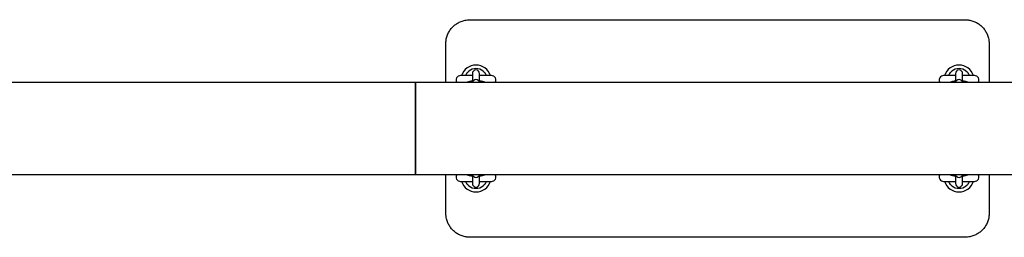
# Model space of a CAD drawing. Units: millimetres. Extents: x -446 to 5382, y -6043 to 5269.
# Drawn here: x 3785 to 4600, y -1815 to -1635 of the extents above; entities that cross this region are included whole.
import ezdxf

# ---------------------------------------------------------------- set-up
doc = ezdxf.new("R2010")
doc.units = ezdxf.units.MM
doc.header["$LTSCALE"] = 10

msp = doc.modelspace()

# ---------------------------------------------------------------- linework, layer by layer
at = {"color": 7, "linetype": 'Continuous', "lineweight": 25}
for p, q in [((4157.71, -1634.92), (4567.71, -1634.92)), ((4137.71, -1686.87), (4137.71, -1654.92)), ((4587.71, -1654.92), (4587.71, -1686.87)), ((4159.71, -1679.5), (4159.71, -1679.66)), ((4165.71, -1679.66), (4165.71, -1679.5)), ((4559.71, -1679.5), (4559.71, -1679.66)), ((4565.71, -1679.66), (4565.71, -1679.5)), ((4112.71, -1686.87), (2206.93, -1686.87)), ((4612.71, -1686.87), (4112.71, -1686.87)), ((4112.71, -1724.92), (4112.71, -1686.87)), ((4112.71, -1686.87), (4112.71, -1762.97)), ((4159.71, -1681.17), (4149.96, -1681.17)), ((4159.71, -1679.66), (4159.71, -1682.08)), ((4159.71, -1682.08), (4159.71, -1686.87)), ((4165.71, -1682.08), (4165.71, -1679.66)), ((4175.46, -1681.17), (4165.71, -1681.17)), ((4165.71, -1686.84), (4165.71, -1682.08)), ((4171.34, -1680.95), (4171.34, -1680.95)), ((4559.71, -1681.17), (4549.96, -1681.17)), ((4559.71, -1679.66), (4559.71, -1682.08)), ((4559.71, -1682.08), (4559.71, -1686.87)), ((4565.71, -1682.08), (4565.71, -1679.66)), ((4575.46, -1681.17), (4565.71, -1681.17)), ((4565.71, -1686.87), (4565.71, -1682.08)), ((4571.34, -1680.95), (4571.34, -1680.95)), ((4112.71, -1762.97), (4112.71, -1724.92)), ((2220.45, -1762.97), (4112.71, -1762.97)), ((4112.71, -1762.97), (4612.71, -1762.97)), ((4137.71, -1794.92), (4137.71, -1762.97)), ((4149.96, -1768.67), (4159.71, -1768.67)), ((4154.08, -1768.89), (4154.08, -1768.89)), ((4159.71, -1762.97), (4159.71, -1767.76)), ((4159.71, -1767.76), (4159.71, -1770.18)), ((4165.71, -1767.76), (4165.71, -1762.97)), ((4165.71, -1770.18), (4165.71, -1767.76)), ((4165.71, -1768.67), (4175.46, -1768.67)), ((4549.96, -1768.67), (4559.71, -1768.67)), ((4554.08, -1768.89), (4554.08, -1768.89)), ((4559.71, -1763), (4559.71, -1767.76)), ((4559.71, -1767.76), (4559.71, -1770.18)), ((4565.71, -1767.76), (4565.71, -1762.98)), ((4565.71, -1770.18), (4565.71, -1767.76)), ((4565.71, -1768.67), (4575.46, -1768.67)), ((4587.71, -1762.97), (4587.71, -1794.92)), ((4159.71, -1770.18), (4159.71, -1770.34)), ((4165.71, -1770.34), (4165.71, -1770.18)), ((4559.71, -1770.18), (4559.71, -1770.34)), ((4565.71, -1770.34), (4565.71, -1770.18)), ((4567.71, -1814.92), (4157.71, -1814.92))]:
    msp.add_line(p, q, dxfattribs=at)
for centre, radius, start, end in [((4162.71, -1684.92), 12.5, 17.4576, 162.5424), ((4162.71, -1684.92), 9.5, 51.02154, 128.97846), ((4162.71, -1679.5), 3, 0, 180), ((4562.71, -1684.92), 12.5, 17.4576, 162.5424), ((4562.71, -1684.92), 9.5, 51.02154, 128.97846), ((4562.71, -1679.5), 3, 0, 180), ((4149.96, -1684.92), 3.75, 90, 211.33225), ((4162.71, -1687.42), 3, 11.08706, 169.3226), ((4175.46, -1684.92), 3.75, 328.66775, 90), ((4549.96, -1684.92), 3.75, 90, 211.33225), ((4562.71, -1687.42), 3, 10.61987, 169.38013), ((4575.46, -1684.92), 3.75, 328.66775, 90), ((4149.96, -1764.92), 3.75, 148.66775, 270), ((4162.71, -1764.92), 12.5, 197.4576, 342.5424), ((4162.71, -1762.42), 3, 190.61987, 349.38013), ((4175.46, -1764.92), 3.75, 270, 31.33225), ((4549.96, -1764.92), 3.75, 148.66775, 270), ((4562.71, -1764.92), 12.5, 197.4576, 342.5424), ((4562.71, -1762.42), 3, 191.08706, 349.3226), ((4575.46, -1764.92), 3.75, 270, 31.33225), ((4162.71, -1764.92), 9.5, 231.02154, 308.97846), ((4162.71, -1770.34), 3, 180, 0), ((4562.71, -1764.92), 9.5, 231.02154, 308.97846), ((4562.71, -1770.34), 3, 180, 0)]:
    msp.add_arc(centre, radius, start, end, dxfattribs=at)
for points, knots in [([(4137.71, -1654.92), (4137.76, -1653.8), (4137.88, -1651.51), (4138.77, -1648.2), (4140.19, -1645.06), (4142.13, -1642.23), (4144.53, -1639.74), (4147.3, -1637.73), (4150.38, -1636.22), (4153.85, -1635.15), (4156.36, -1635), (4157.71, -1634.92)], [0, 0, 0, 0, 0.107808, 0.218781, 0.326675, 0.43775, 0.545403, 0.656288, 0.762395, 0.871672, 1, 1, 1, 1]), ([(4567.71, -1634.92), (4568.8, -1634.97), (4571.01, -1635.08), (4574.22, -1635.92), (4577.28, -1637.25), (4580.04, -1639.06), (4582.5, -1641.32), (4584.55, -1643.95), (4586.14, -1646.93), (4587.41, -1650.58), (4587.6, -1653.32), (4587.71, -1654.92)], [0, 0, 0, 0, 0.103649, 0.210278, 0.313709, 0.420056, 0.524358, 0.63157, 0.737772, 0.847004, 1, 1, 1, 1]), ([(4154.08, -1680.95), (4154.23, -1680.64), (4154.58, -1679.95), (4155.46, -1678.69), (4156.31, -1677.92), (4156.73, -1677.54)], [0, 0, 0, 0, 0.297086, 0.647588, 1, 1, 1, 1]), ([(4168.68, -1677.54), (4169.11, -1677.92), (4169.96, -1678.69), (4170.84, -1679.95), (4171.18, -1680.64), (4171.34, -1680.95)], [0, 0, 0, 0, 0.352412, 0.702914, 1, 1, 1, 1]), ([(4554.08, -1680.95), (4554.23, -1680.64), (4554.58, -1679.95), (4555.46, -1678.69), (4556.31, -1677.92), (4556.73, -1677.54)], [0, 0, 0, 0, 0.297098, 0.647594, 1, 1, 1, 1]), ([(4568.68, -1677.54), (4569.11, -1677.92), (4569.96, -1678.69), (4570.84, -1679.95), (4571.18, -1680.64), (4571.34, -1680.95)], [0, 0, 0, 0, 0.352435, 0.702925, 1, 1, 1, 1]), ([(4154.08, -1680.95), (4154.08, -1680.94), (4154.08, -1680.94), (4154.08, -1680.95), (4154.07, -1680.96), (4154.07, -1680.97), (4154.04, -1681.01), (4153.98, -1681.08), (4153.88, -1681.14), (4153.78, -1681.18), (4153.72, -1681.17), (4153.71, -1681.17)], [0, 0, 0, 0, 0.175051, 0.234706, 0.269276, 0.297618, 0.339584, 0.513418, 0.711945, 0.93234, 1, 1, 1, 1]), ([(4159.82, -1685.67), (4159.39, -1685.72), (4158.45, -1685.82), (4157.15, -1686.08), (4156.04, -1686.39), (4155.38, -1686.73), (4155.12, -1686.87)], [0, 0, 0, 0, 0.229213, 0.502066, 0.798237, 1, 1, 1, 1]), ([(4170.28, -1686.87), (4170.14, -1686.79), (4169.69, -1686.53), (4168.83, -1686.23), (4167.64, -1685.94), (4166.56, -1685.76), (4165.88, -1685.7), (4165.71, -1685.69)], [0, 0, 0, 0, 0.112762, 0.35193, 0.641185, 0.906851, 1, 1, 1, 1]), ([(4171.7, -1681.17), (4171.67, -1681.17), (4171.61, -1681.17), (4171.52, -1681.13), (4171.45, -1681.09), (4171.4, -1681.04), (4171.37, -1681), (4171.35, -1680.97), (4171.35, -1680.96), (4171.34, -1680.96), (4171.34, -1680.95), (4171.34, -1680.95), (4171.34, -1680.95)], [0, 0, 0, 0, 0.195964, 0.400935, 0.574, 0.716163, 0.824584, 0.884127, 0.91627, 0.942763, 0.979804, 1, 1, 1, 1]), ([(4554.08, -1680.95), (4554.08, -1680.94), (4554.08, -1680.94), (4554.08, -1680.95), (4554.07, -1680.96), (4554.07, -1680.97), (4554.04, -1681.01), (4553.98, -1681.08), (4553.88, -1681.14), (4553.78, -1681.18), (4553.72, -1681.17), (4553.71, -1681.17)], [0, 0, 0, 0, 0.1750715, 0.2347046, 0.2692774, 0.2976229, 0.3395924, 0.513695, 0.7119171, 0.9323335, 1, 1, 1, 1]), ([(4559.82, -1685.67), (4559.39, -1685.72), (4558.45, -1685.82), (4557.15, -1686.08), (4556.04, -1686.39), (4555.38, -1686.73), (4555.12, -1686.87)], [0, 0, 0, 0, 0.229186, 0.502048, 0.79823, 1, 1, 1, 1]), ([(4570.28, -1686.87), (4570.14, -1686.79), (4569.69, -1686.53), (4568.83, -1686.23), (4567.64, -1685.94), (4566.56, -1685.76), (4565.88, -1685.7), (4565.71, -1685.69)], [0, 0, 0, 0, 0.1127842, 0.3519461, 0.6411918, 0.9068165, 1, 1, 1, 1]), ([(4571.7, -1681.17), (4571.67, -1681.17), (4571.61, -1681.17), (4571.52, -1681.13), (4571.45, -1681.09), (4571.4, -1681.04), (4571.37, -1681), (4571.35, -1680.97), (4571.35, -1680.96), (4571.34, -1680.96), (4571.34, -1680.95), (4571.34, -1680.95), (4571.34, -1680.95)], [0, 0, 0, 0, 0.195933, 0.4008704, 0.5743244, 0.7161062, 0.8245099, 0.884044, 0.9163599, 0.9427334, 0.9798378, 1, 1, 1, 1]), ([(4153.71, -1768.67), (4153.75, -1768.68), (4153.81, -1768.68), (4153.9, -1768.71), (4153.97, -1768.75), (4154.02, -1768.8), (4154.05, -1768.84), (4154.06, -1768.87), (4154.07, -1768.88), (4154.08, -1768.89), (4154.08, -1768.89), (4154.08, -1768.89), (4154.08, -1768.89)], [0, 0, 0, 0, 0.1959521, 0.4009094, 0.5739641, 0.7161176, 0.8245318, 0.8840717, 0.9163907, 0.9427668, 0.9798055, 1, 1, 1, 1]), ([(4156.73, -1772.31), (4156.31, -1771.92), (4155.46, -1771.16), (4154.58, -1769.89), (4154.23, -1769.21), (4154.08, -1768.89)], [0, 0, 0, 0, 0.352412, 0.702914, 1, 1, 1, 1]), ([(4155.14, -1762.97), (4155.28, -1763.06), (4155.73, -1763.32), (4156.59, -1763.61), (4157.78, -1763.9), (4158.86, -1764.08), (4159.53, -1764.14), (4159.71, -1764.16)], [0, 0, 0, 0, 0.112758, 0.351946, 0.641159, 0.906817, 1, 1, 1, 1]), ([(4165.6, -1764.17), (4166.03, -1764.13), (4166.97, -1764.03), (4168.27, -1763.76), (4169.38, -1763.45), (4170.03, -1763.11), (4170.3, -1762.97)], [0, 0, 0, 0, 0.229186, 0.502048, 0.79823, 1, 1, 1, 1]), ([(4171.34, -1768.89), (4171.18, -1769.21), (4170.84, -1769.89), (4169.96, -1771.16), (4169.11, -1771.92), (4168.68, -1772.31)], [0, 0, 0, 0, 0.297086, 0.647588, 1, 1, 1, 1]), ([(4171.34, -1768.9), (4171.34, -1768.9), (4171.34, -1768.9), (4171.34, -1768.89), (4171.34, -1768.88), (4171.35, -1768.87), (4171.38, -1768.83), (4171.43, -1768.76), (4171.54, -1768.7), (4171.64, -1768.67), (4171.7, -1768.67), (4171.71, -1768.68)], [0, 0, 0, 0, 0.175062, 0.234722, 0.269293, 0.297666, 0.339597, 0.513694, 0.71191, 0.93233, 1, 1, 1, 1]), ([(4553.71, -1768.67), (4553.75, -1768.68), (4553.81, -1768.68), (4553.9, -1768.71), (4553.97, -1768.75), (4554.02, -1768.8), (4554.05, -1768.84), (4554.07, -1768.87), (4554.07, -1768.88), (4554.08, -1768.89), (4554.08, -1768.89), (4554.08, -1768.89), (4554.08, -1768.89)], [0, 0, 0, 0, 0.196378, 0.401265, 0.57426, 0.716007, 0.824685, 0.884205, 0.916334, 0.942817, 0.979843, 1, 1, 1, 1]), ([(4556.73, -1772.31), (4556.31, -1771.92), (4555.46, -1771.16), (4554.58, -1769.89), (4554.23, -1769.21), (4554.08, -1768.89)], [0, 0, 0, 0, 0.352406, 0.702902, 1, 1, 1, 1]), ([(4555.14, -1762.97), (4555.28, -1763.06), (4555.73, -1763.32), (4556.59, -1763.61), (4557.78, -1763.9), (4558.86, -1764.08), (4559.53, -1764.14), (4559.71, -1764.16)], [0, 0, 0, 0, 0.112762, 0.35193, 0.641185, 0.906851, 1, 1, 1, 1]), ([(4565.6, -1764.17), (4566.03, -1764.13), (4566.97, -1764.03), (4568.27, -1763.76), (4569.38, -1763.45), (4570.03, -1763.11), (4570.3, -1762.97)], [0, 0, 0, 0, 0.2291788, 0.5020643, 0.7982362, 1, 1, 1, 1]), ([(4571.34, -1768.89), (4571.18, -1769.21), (4570.84, -1769.89), (4569.96, -1771.16), (4569.11, -1771.92), (4568.68, -1772.31)], [0, 0, 0, 0, 0.297075, 0.647565, 1, 1, 1, 1]), ([(4571.34, -1768.9), (4571.34, -1768.9), (4571.34, -1768.9), (4571.34, -1768.89), (4571.34, -1768.88), (4571.35, -1768.87), (4571.38, -1768.83), (4571.43, -1768.76), (4571.54, -1768.7), (4571.64, -1768.67), (4571.7, -1768.67), (4571.71, -1768.68)], [0, 0, 0, 0, 0.175048, 0.234702, 0.269271, 0.297642, 0.339569, 0.513401, 0.711925, 0.931954, 1, 1, 1, 1]), ([(4157.71, -1814.92), (4156.62, -1814.87), (4154.4, -1814.76), (4151.19, -1813.92), (4148.14, -1812.59), (4145.37, -1810.78), (4142.92, -1808.52), (4140.87, -1805.89), (4139.28, -1802.91), (4138, -1799.26), (4137.82, -1796.52), (4137.71, -1794.92)], [0, 0, 0, 0, 0.103649, 0.210277, 0.313709, 0.420061, 0.524359, 0.63157, 0.737772, 0.847004, 1, 1, 1, 1]), ([(4587.71, -1794.92), (4587.65, -1796.05), (4587.54, -1798.33), (4586.64, -1801.64), (4585.22, -1804.78), (4583.29, -1807.61), (4580.88, -1810.1), (4578.12, -1812.11), (4575.04, -1813.63), (4571.56, -1814.7), (4569.06, -1814.84), (4567.71, -1814.92)], [0, 0, 0, 0, 0.107809, 0.218784, 0.326674, 0.437755, 0.545407, 0.656287, 0.762395, 0.871671, 1, 1, 1, 1])]:
    msp.add_open_spline(points, degree=3, knots=knots, dxfattribs=at)

doc.saveas('drawing.dxf')
